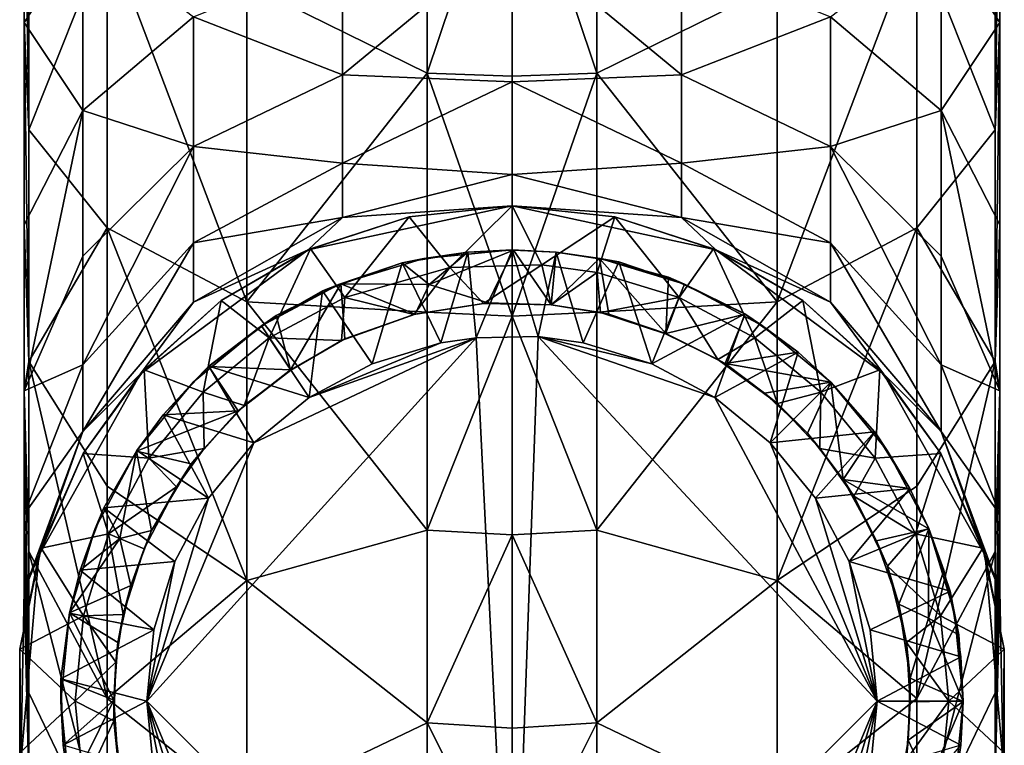
# Model space of a CAD drawing. Units: inches. Extents: x -1.6 to 1.6, y -7.9 to 7.9.
# Drawn here: x -0.5 to 0.5, y -7.5 to -6.8 of the extents above; entities that cross this region are included whole.
import ezdxf

# ---------------------------------------------------------------- set-up
doc = ezdxf.new("R2010")
doc.units = ezdxf.units.IN
doc.layers.get('0').update_dxf_attribs({"true_color": 0xc2ced6})

msp = doc.modelspace()

# ---------------------------------------------------------------- linework, layer by layer
for points in [[(-0.44182, -6.92935), (-0.44182, -6.68764), (-0.44604, -6.62005), (-0.44182, -6.92935)], [(-0.44604, -6.62005), (-0.44604, -6.83123), (-0.44182, -6.92935), (-0.44604, -6.62005)], [(-0.39244, -6.74897), (-0.44604, -6.83123), (-0.44604, -6.62005), (-0.39244, -6.74897)], [(0.44604, -6.62005), (0.44604, -6.83123), (0.39244, -6.74897), (0.44604, -6.62005)], [(0.44182, -6.92935), (0.44604, -6.83123), (0.44604, -6.62005), (0.44182, -6.92935)], [(0.44604, -6.62005), (0.44182, -6.68764), (0.44182, -6.92935), (0.44604, -6.62005)], [(-0.24249, -6.79611), (-0.07772, -6.87761), (-0.07772, -6.6443), (-0.24249, -6.79611)], [(0, -6.64619), (-0.07772, -6.6443), (-0.07772, -6.87761), (0, -6.64619)], [(0.07772, -6.87761), (0.07772, -6.6443), (0, -6.64619), (0.07772, -6.87761)], [(0.24249, -6.79611), (0.07772, -6.6443), (0.07772, -6.87761), (0.24249, -6.79611)], [(-0.07772, -6.87761), (0, -6.8804), (0, -6.64619), (-0.07772, -6.87761)], [(0, -6.64619), (0, -6.8804), (0.07772, -6.87761), (0, -6.64619)], [(-0.37035, -6.74946), (-0.44182, -6.68764), (-0.44182, -6.92935), (-0.37035, -6.74946)], [(0.44182, -6.92935), (0.44182, -6.68764), (0.37035, -6.74946), (0.44182, -6.92935)], [(-0.44604, -6.83123), (-0.39244, -6.74897), (-0.39244, -6.91164), (-0.44604, -6.83123)], [(-0.44182, -6.92935), (-0.37035, -7.0191), (-0.37035, -6.74946), (-0.44182, -6.92935)], [(-0.29138, -6.82625), (-0.39244, -6.91164), (-0.39244, -6.74897), (-0.29138, -6.82625)], [(-0.24249, -7.08683), (-0.24249, -6.79611), (-0.37035, -6.74946), (-0.24249, -7.08683)], [(-0.37035, -6.74946), (-0.37035, -7.0191), (-0.24249, -7.08683), (-0.37035, -6.74946)], [(-0.15507, -6.87918), (-0.15507, -6.7705), (0, -6.75114), (-0.15507, -6.87918)], [(0, -6.75114), (0, -6.88566), (-0.15507, -6.87918), (0, -6.75114)], [(0, -6.75114), (0.15507, -6.7705), (0.15507, -6.87918), (0, -6.75114)], [(0.15507, -6.87918), (0, -6.88566), (0, -6.75114), (0.15507, -6.87918)], [(0.24249, -7.08683), (0.37035, -7.0191), (0.37035, -6.74946), (0.24249, -7.08683)], [(0.37035, -6.74946), (0.24249, -6.79611), (0.24249, -7.08683), (0.37035, -6.74946)], [(0.39244, -6.74897), (0.39244, -6.91164), (0.29138, -6.82625), (0.39244, -6.74897)], [(0.37035, -6.74946), (0.37035, -7.0191), (0.44182, -6.92935), (0.37035, -6.74946)], [(0.39244, -6.91164), (0.39244, -6.74897), (0.44604, -6.83123), (0.39244, -6.91164)], [(-0.29138, -6.82625), (-0.15507, -6.7705), (-0.15507, -6.87918), (-0.29138, -6.82625)], [(0.15507, -6.87918), (0.15507, -6.7705), (0.29138, -6.82625), (0.15507, -6.87918)], [(-0.07772, -6.87761), (-0.24249, -6.79611), (-0.24249, -7.08683), (-0.07772, -6.87761)], [(0.24249, -7.08683), (0.24249, -6.79611), (0.07772, -6.87761), (0.24249, -7.08683)], [(-0.44182, -7.14121), (-0.44182, -6.92935), (-0.44604, -6.83123), (-0.44182, -7.14121)], [(-0.44604, -6.83123), (-0.44604, -7.01633), (-0.44182, -7.14121), (-0.44604, -6.83123)], [(-0.39244, -6.91164), (-0.44604, -7.01633), (-0.44604, -6.83123), (-0.39244, -6.91164)], [(-0.39244, -6.91164), (-0.29138, -6.82625), (-0.29138, -6.94473), (-0.39244, -6.91164)], [(-0.15507, -6.87918), (-0.29138, -6.94473), (-0.29138, -6.82625), (-0.15507, -6.87918)], [(0.29138, -6.82625), (0.29138, -6.94473), (0.15507, -6.87918), (0.29138, -6.82625)], [(0.29138, -6.94473), (0.29138, -6.82625), (0.39244, -6.91164), (0.29138, -6.94473)], [(0.44604, -6.83123), (0.44604, -7.01633), (0.39244, -6.91164), (0.44604, -6.83123)], [(0.44182, -7.14121), (0.44604, -7.01633), (0.44604, -6.83123), (0.44182, -7.14121)], [(0.44604, -6.83123), (0.44182, -6.92935), (0.44182, -7.14121), (0.44604, -6.83123)], [(-0.29138, -6.94473), (-0.15507, -6.87918), (-0.15507, -6.95993), (-0.29138, -6.94473)], [(-0.07772, -7.09616), (-0.07772, -6.87761), (-0.24249, -7.08683), (-0.07772, -7.09616)], [(-0.15507, -6.95993), (-0.15507, -6.87918), (0, -6.88566), (-0.15507, -6.95993)], [(-0.07772, -6.87761), (-0.07772, -7.09616), (0, -7.09979), (-0.07772, -6.87761)], [(0, -7.09979), (0, -6.8804), (-0.07772, -6.87761), (0, -7.09979)], [(0.07772, -6.87761), (0, -6.8804), (0, -7.09979), (0.07772, -6.87761)], [(0, -7.09979), (0.07772, -7.09616), (0.07772, -6.87761), (0, -7.09979)], [(0, -6.88566), (0.15507, -6.87918), (0.15507, -6.95993), (0, -6.88566)], [(0.24249, -7.08683), (0.07772, -6.87761), (0.07772, -7.09616), (0.24249, -7.08683)], [(0.15507, -6.95993), (0.15507, -6.87918), (0.29138, -6.94473), (0.15507, -6.95993)], [(0, -6.88566), (0, -6.97022), (-0.15507, -6.95993), (0, -6.88566)], [(0, -6.97022), (0, -6.88566), (0.15507, -6.95993), (0, -6.97022)], [(-0.44604, -7.16824), (-0.44604, -7.01633), (-0.39244, -6.91164), (-0.44604, -7.16824)], [(-0.39244, -6.91164), (-0.39244, -7.04513), (-0.44604, -7.16824), (-0.39244, -6.91164)], [(-0.29138, -6.94473), (-0.39244, -7.04513), (-0.39244, -6.91164), (-0.29138, -6.94473)], [(0.39244, -6.91164), (0.39244, -7.04513), (0.29138, -6.94473), (0.39244, -6.91164)], [(0.44604, -7.16824), (0.39244, -7.04513), (0.39244, -6.91164), (0.44604, -7.16824)], [(0.39244, -6.91164), (0.44604, -7.01633), (0.44604, -7.16824), (0.39244, -6.91164)], [(-0.37035, -7.0191), (-0.44182, -6.92935), (-0.44182, -7.14121), (-0.37035, -7.0191)], [(0.44182, -7.14121), (0.44182, -6.92935), (0.37035, -7.0191), (0.44182, -7.14121)], [(-0.39244, -7.14433), (-0.39244, -7.04513), (-0.29138, -6.94473), (-0.39244, -7.14433)], [(-0.29138, -6.94473), (-0.29138, -7.03277), (-0.39244, -7.14433), (-0.29138, -6.94473)], [(-0.15507, -6.95993), (-0.29138, -7.03277), (-0.29138, -6.94473), (-0.15507, -6.95993)], [(0.29138, -6.94473), (0.29138, -7.03277), (0.15507, -6.95993), (0.29138, -6.94473)], [(0.39244, -7.14433), (0.29138, -7.03277), (0.29138, -6.94473), (0.39244, -7.14433)], [(0.29138, -6.94473), (0.39244, -7.04513), (0.39244, -7.14433), (0.29138, -6.94473)], [(-0.29138, -7.03277), (-0.15507, -6.95993), (-0.15507, -7.00966), (-0.29138, -7.03277)], [(0, -6.97022), (-0.15507, -7.00966), (-0.15507, -6.95993), (0, -6.97022)], [(0, -6.97022), (0.15507, -6.95993), (0.15507, -7.00966), (0, -6.97022)], [(0.15507, -7.00966), (0.15507, -6.95993), (0.29138, -7.03277), (0.15507, -7.00966)], [(-0.15507, -7.00966), (0, -6.97022), (0, -6.99906), (-0.15507, -7.00966)], [(0, -6.99906), (0, -6.97022), (0.15507, -7.00966), (0, -6.99906)], [(0, -6.99906), (-0.18633, -7.03918), (-0.15507, -7.00966), (0, -6.99906)], [(-0.18633, -7.03918), (0, -6.99906), (0, -6.99906), (-0.18633, -7.03918)], [(-0.18633, -7.03918), (0, -6.99906), (-0.09413, -7.00896), (-0.18633, -7.03918)], [(0, -6.99906), (0, -6.99906), (-0.09413, -7.00896), (0, -6.99906)], [(-0.05683, -7.05537), (-0.09413, -7.00896), (0, -6.99906), (-0.05683, -7.05537)], [(-0.05683, -7.05537), (0, -6.99906), (0.02719, -7.05277), (-0.05683, -7.05537)], [(0.15507, -7.00966), (0.18633, -7.03918), (0, -6.99906), (0.15507, -7.00966)], [(0.18633, -7.03918), (0, -6.99906), (0, -6.99906), (0.18633, -7.03918)], [(0, -6.99906), (0.09413, -7.00896), (0, -6.99906), (0, -6.99906)], [(0.18633, -7.03918), (0.09413, -7.00896), (0, -6.99906), (0.18633, -7.03918)], [(0.09413, -7.00896), (0.02719, -7.05277), (0, -6.99906), (0.09413, -7.00896)], [(-0.15507, -7.00966), (-0.29138, -7.08698), (-0.29138, -7.03277), (-0.15507, -7.00966)], [(-0.18633, -7.03918), (-0.29138, -7.08698), (-0.15507, -7.00966), (-0.18633, -7.03918)], [(-0.09413, -7.00896), (-0.18415, -7.03821), (-0.18633, -7.03918), (-0.09413, -7.00896)], [(-0.09413, -7.00896), (-0.15293, -7.08263), (-0.18415, -7.03821), (-0.09413, -7.00896)], [(-0.15293, -7.08263), (-0.09413, -7.00896), (-0.05683, -7.05537), (-0.15293, -7.08263)], [(0.09413, -7.00896), (0.07796, -7.05989), (0.02719, -7.05277), (0.09413, -7.00896)], [(0.07796, -7.05989), (0.09413, -7.00896), (0.15292, -7.08263), (0.07796, -7.05989)], [(0.18633, -7.03918), (0.18415, -7.03821), (0.09413, -7.00896), (0.18633, -7.03918)], [(0.09413, -7.00896), (0.18415, -7.03821), (0.15292, -7.08263), (0.09413, -7.00896)], [(0.29138, -7.03277), (0.29138, -7.08698), (0.15507, -7.00966), (0.29138, -7.03277)], [(0.15507, -7.00966), (0.29138, -7.08698), (0.18633, -7.03918), (0.15507, -7.00966)], [(-0.44182, -7.14121), (-0.44604, -7.01633), (-0.44604, -7.16824), (-0.44182, -7.14121)], [(-0.44182, -7.14121), (-0.37035, -7.25545), (-0.37035, -7.0191), (-0.44182, -7.14121)], [(-0.24249, -7.34165), (-0.24249, -7.08683), (-0.37035, -7.0191), (-0.24249, -7.34165)], [(-0.37035, -7.0191), (-0.37035, -7.25545), (-0.24249, -7.34165), (-0.37035, -7.0191)], [(0.24249, -7.34165), (0.37035, -7.25545), (0.37035, -7.0191), (0.24249, -7.34165)], [(0.37035, -7.0191), (0.24249, -7.08683), (0.24249, -7.34165), (0.37035, -7.0191)], [(0.37035, -7.0191), (0.37035, -7.25545), (0.44182, -7.14121), (0.37035, -7.0191)], [(0.44604, -7.16824), (0.44604, -7.01633), (0.44182, -7.14121), (0.44604, -7.16824)], [(-0.39244, -7.20541), (-0.39244, -7.14433), (-0.29138, -7.03277), (-0.39244, -7.20541)], [(-0.29138, -7.03277), (-0.29138, -7.08698), (-0.39244, -7.20541), (-0.29138, -7.03277)], [(0.39244, -7.20541), (0.29138, -7.08698), (0.29138, -7.03277), (0.39244, -7.20541)], [(0.29138, -7.03277), (0.39244, -7.14433), (0.39244, -7.20541), (0.29138, -7.03277)], [(-0.18633, -7.03918), (-0.33964, -7.15243), (-0.29138, -7.08698), (-0.18633, -7.03918)], [(-0.33964, -7.15243), (-0.18633, -7.03918), (-0.26612, -7.08553), (-0.33964, -7.15243)], [(-0.18633, -7.03918), (-0.18415, -7.03821), (-0.26612, -7.08553), (-0.18633, -7.03918)], [(-0.18415, -7.03821), (-0.22201, -7.11956), (-0.26612, -7.08553), (-0.18415, -7.03821)], [(-0.22201, -7.11956), (-0.18415, -7.03821), (-0.15293, -7.08263), (-0.22201, -7.11956)], [(-0.06513, -7.12438), (-0.10057, -7.05116), (-0.04044, -7.04121), (-0.06513, -7.12438)], [(-0.04044, -7.04121), (-0.10057, -7.05116), (-0.08049, -7.04715), (-0.04044, -7.04121)], [(-0.08049, -7.04715), (-0.10037, -7.05111), (-0.04044, -7.04121), (-0.08049, -7.04715)], [(-0.04044, -7.04121), (-0.10037, -7.05111), (-0.07577, -7.0709), (-0.04044, -7.04121)], [(-0.04044, -7.04121), (0, -7.03922), (-0.08049, -7.04715), (-0.04044, -7.04121)], [(-0.08049, -7.04715), (0, -7.03922), (-0.04044, -7.04121), (-0.08049, -7.04715)], [(-0.07577, -7.0709), (-0.02211, -7.08752), (0.00149, -7.03936), (-0.07577, -7.0709)], [(0.00149, -7.03936), (-0.04044, -7.04121), (-0.07577, -7.0709), (0.00149, -7.03936)], [(-0.04044, -7.04121), (-0.03272, -7.11957), (-0.06513, -7.12438), (-0.04044, -7.04121)], [(-0.03272, -7.11957), (-0.04044, -7.04121), (0, -7.03922), (-0.03272, -7.11957)], [(0, -7.03922), (-0.04044, -7.04121), (0.00149, -7.03936), (0, -7.03922)], [(0, -7.03922), (0, -7.03922), (-0.04044, -7.04121), (0, -7.03922)], [(0, -7.03922), (0.02387, -7.11852), (-0.03272, -7.11957), (0, -7.03922)], [(0.00149, -7.03936), (-0.02211, -7.08752), (0.0357, -7.0894), (0.00149, -7.03936)], [(0.02387, -7.11852), (0, -7.03922), (0.04044, -7.04121), (0.02387, -7.11852)], [(0, -7.03922), (0, -7.03922), (0.04044, -7.04121), (0, -7.03922)], [(0.04044, -7.04121), (0.04044, -7.04121), (0, -7.03922), (0.04044, -7.04121)], [(0.04044, -7.04121), (0, -7.03922), (0.00149, -7.03936), (0.04044, -7.04121)], [(0.0357, -7.0894), (0.04044, -7.04121), (0.00149, -7.03936), (0.0357, -7.0894)], [(0.06513, -7.12438), (0.02387, -7.11852), (0.04044, -7.04121), (0.06513, -7.12438)], [(0.07995, -7.0471), (0.04044, -7.04121), (0.0357, -7.0894), (0.07995, -7.0471)], [(0.04044, -7.04121), (0.09759, -7.05019), (0.06513, -7.12438), (0.04044, -7.04121)], [(0.07995, -7.0471), (0.0805, -7.04715), (0.04044, -7.04121), (0.07995, -7.0471)], [(0.09759, -7.05019), (0.04044, -7.04121), (0.04044, -7.04121), (0.09759, -7.05019)], [(0.04044, -7.04121), (0.0805, -7.04715), (0.09759, -7.05019), (0.04044, -7.04121)], [(0.22201, -7.11956), (0.15292, -7.08263), (0.18415, -7.03821), (0.22201, -7.11956)], [(0.18633, -7.03918), (0.26612, -7.08553), (0.18415, -7.03821), (0.18633, -7.03918)], [(0.18415, -7.03821), (0.26612, -7.08553), (0.22201, -7.11956), (0.18415, -7.03821)], [(0.18633, -7.03918), (0.33964, -7.15243), (0.26612, -7.08553), (0.18633, -7.03918)], [(0.29138, -7.08698), (0.33964, -7.15243), (0.18633, -7.03918), (0.29138, -7.08698)], [(-0.44604, -7.16824), (-0.39244, -7.04513), (-0.39244, -7.14433), (-0.44604, -7.16824)], [(-0.12776, -7.14337), (-0.17329, -7.07663), (-0.10057, -7.05116), (-0.12776, -7.14337)], [(-0.10057, -7.05116), (-0.17329, -7.07663), (-0.15789, -7.07063), (-0.10057, -7.05116)], [(-0.10037, -7.05111), (-0.08049, -7.04715), (-0.15789, -7.07063), (-0.10037, -7.05111)], [(-0.15789, -7.07063), (-0.08049, -7.04715), (-0.10057, -7.05116), (-0.15789, -7.07063)], [(-0.15789, -7.07063), (-0.15663, -7.07022), (-0.10037, -7.05111), (-0.15789, -7.07063)], [(-0.07577, -7.0709), (-0.10037, -7.05111), (-0.15663, -7.07022), (-0.07577, -7.0709)], [(-0.10057, -7.05116), (-0.06513, -7.12438), (-0.12776, -7.14337), (-0.10057, -7.05116)], [(0.0357, -7.0894), (0.08861, -7.09814), (0.07995, -7.0471), (0.0357, -7.0894)], [(0.12776, -7.14337), (0.06513, -7.12438), (0.09759, -7.05019), (0.12776, -7.14337)], [(0.0805, -7.04715), (0.07995, -7.0471), (0.14304, -7.06407), (0.0805, -7.04715)], [(0.07995, -7.0471), (0.08861, -7.09814), (0.14069, -7.11575), (0.07995, -7.0471)], [(0.14069, -7.11575), (0.14304, -7.06407), (0.07995, -7.0471), (0.14069, -7.11575)], [(0.14304, -7.06407), (0.15789, -7.07063), (0.0805, -7.04715), (0.14304, -7.06407)], [(0.09759, -7.05019), (0.0805, -7.04715), (0.15789, -7.07063), (0.09759, -7.05019)], [(0.09759, -7.05019), (0.1579, -7.07063), (0.12776, -7.14337), (0.09759, -7.05019)], [(0.15789, -7.07063), (0.1579, -7.07063), (0.09759, -7.05019), (0.15789, -7.07063)], [(0.39244, -7.14433), (0.39244, -7.04513), (0.44604, -7.16824), (0.39244, -7.14433)], [(-0.08992, -7.09837), (-0.15293, -7.08263), (-0.05683, -7.05537), (-0.08992, -7.09837)], [(-0.08992, -7.09837), (-0.05683, -7.05537), (-0.02604, -7.08813), (-0.08992, -7.09837)], [(0.02719, -7.05277), (-0.02604, -7.08813), (-0.05683, -7.05537), (0.02719, -7.05277)], [(-0.02604, -7.08813), (0.02719, -7.05277), (0.0357, -7.0894), (-0.02604, -7.08813)], [(0.0357, -7.0894), (0.02719, -7.05277), (0.07796, -7.05989), (0.0357, -7.0894)], [(0.07796, -7.05989), (0.08109, -7.09664), (0.0357, -7.0894), (0.07796, -7.05989)], [(0.08109, -7.09664), (0.07796, -7.05989), (0.15292, -7.08263), (0.08109, -7.09664)], [(0.21316, -7.09793), (0.14304, -7.06407), (0.14069, -7.11575), (0.21316, -7.09793)], [(0.15789, -7.07063), (0.14304, -7.06407), (0.21316, -7.09793), (0.15789, -7.07063)], [(-0.15789, -7.07063), (-0.22923, -7.10876), (-0.21559, -7.09921), (-0.15789, -7.07063)], [(-0.22923, -7.10876), (-0.15789, -7.07063), (-0.17329, -7.07663), (-0.22923, -7.10876)], [(-0.18548, -7.17423), (-0.22923, -7.10876), (-0.17329, -7.07663), (-0.18548, -7.17423)], [(-0.17329, -7.07663), (-0.22923, -7.10876), (-0.22923, -7.10876), (-0.17329, -7.07663)], [(-0.21559, -7.09921), (-0.15663, -7.07022), (-0.15789, -7.07063), (-0.21559, -7.09921)], [(-0.15663, -7.07022), (-0.21559, -7.09921), (-0.20255, -7.14886), (-0.15663, -7.07022)], [(-0.20255, -7.14886), (-0.15281, -7.12059), (-0.15663, -7.07022), (-0.20255, -7.14886)], [(-0.17329, -7.07663), (-0.12776, -7.14337), (-0.18548, -7.17423), (-0.17329, -7.07663)], [(-0.08861, -7.09814), (-0.07577, -7.0709), (-0.15663, -7.07022), (-0.08861, -7.09814)], [(-0.15663, -7.07022), (-0.15281, -7.12059), (-0.08861, -7.09814), (-0.15663, -7.07022)], [(-0.07577, -7.0709), (-0.08861, -7.09814), (-0.02211, -7.08752), (-0.07577, -7.0709)], [(0.12776, -7.14337), (0.1579, -7.07063), (0.21301, -7.09785), (0.12776, -7.14337)], [(0.21316, -7.09793), (0.22923, -7.10875), (0.15789, -7.07063), (0.21316, -7.09793)], [(0.21301, -7.09785), (0.1579, -7.07063), (0.15789, -7.07063), (0.21301, -7.09785)], [(0.15789, -7.07063), (0.22923, -7.10875), (0.21301, -7.09785), (0.15789, -7.07063)], [(-0.33964, -7.15243), (-0.39244, -7.20541), (-0.29138, -7.08698), (-0.33964, -7.15243)], [(-0.33964, -7.15243), (-0.26612, -7.08553), (-0.33646, -7.14887), (-0.33964, -7.15243)], [(-0.26612, -7.08553), (-0.28257, -7.16926), (-0.33646, -7.14887), (-0.26612, -7.08553)], [(-0.28257, -7.16926), (-0.26612, -7.08553), (-0.22201, -7.11956), (-0.28257, -7.16926)], [(-0.07772, -7.2955), (-0.07772, -7.09616), (-0.24249, -7.08683), (-0.07772, -7.2955)], [(-0.07772, -7.2955), (-0.24249, -7.08683), (-0.24249, -7.34165), (-0.07772, -7.2955)], [(-0.15293, -7.08263), (-0.15592, -7.12223), (-0.22201, -7.11956), (-0.15293, -7.08263)], [(-0.15293, -7.08263), (-0.08992, -7.09837), (-0.15592, -7.12223), (-0.15293, -7.08263)], [(0.24249, -7.34165), (0.24249, -7.08683), (0.07772, -7.2955), (0.24249, -7.34165)], [(0.24249, -7.08683), (0.07772, -7.09616), (0.07772, -7.2955), (0.24249, -7.08683)], [(0.15292, -7.08263), (0.14026, -7.11587), (0.08109, -7.09664), (0.15292, -7.08263)], [(0.15292, -7.08263), (0.18812, -7.13945), (0.14026, -7.11587), (0.15292, -7.08263)], [(0.22201, -7.11956), (0.18812, -7.13945), (0.15292, -7.08263), (0.22201, -7.11956)], [(0.28256, -7.16925), (0.22201, -7.11956), (0.26612, -7.08553), (0.28256, -7.16925)], [(0.26612, -7.08553), (0.33646, -7.14887), (0.28256, -7.16925), (0.26612, -7.08553)], [(0.33964, -7.15243), (0.33646, -7.14887), (0.26612, -7.08553), (0.33964, -7.15243)], [(0.29138, -7.08698), (0.39244, -7.20541), (0.33964, -7.15243), (0.29138, -7.08698)], [(-0.08992, -7.09837), (-0.02211, -7.08752), (-0.08861, -7.09814), (-0.08992, -7.09837)], [(-0.02604, -7.08813), (-0.02211, -7.08752), (-0.08992, -7.09837), (-0.02604, -7.08813)], [(0, -7.09979), (-0.07772, -7.09616), (-0.07772, -7.2955), (0, -7.09979)], [(-0.02211, -7.08752), (-0.02604, -7.08813), (0.0357, -7.0894), (-0.02211, -7.08752)], [(0.0357, -7.0894), (-0.02211, -7.08752), (0.0357, -7.0894), (0.0357, -7.0894)], [(0.07772, -7.2955), (0.07772, -7.09616), (0, -7.09979), (0.07772, -7.2955)], [(0.0357, -7.0894), (0.0357, -7.0894), (0.08109, -7.09664), (0.0357, -7.0894)], [(0.08109, -7.09664), (0.08861, -7.09814), (0.0357, -7.0894), (0.08109, -7.09664)], [(-0.27742, -7.14574), (-0.21559, -7.09921), (-0.22923, -7.10876), (-0.27742, -7.14574)], [(-0.20255, -7.14886), (-0.21559, -7.09921), (-0.27742, -7.14574), (-0.20255, -7.14886)], [(-0.15592, -7.12223), (-0.08861, -7.09814), (-0.15281, -7.12059), (-0.15592, -7.12223)], [(-0.08992, -7.09837), (-0.08861, -7.09814), (-0.15592, -7.12223), (-0.08992, -7.09837)], [(-0.07772, -7.2955), (0, -7.2999), (0, -7.09979), (-0.07772, -7.2955)], [(0, -7.09979), (0, -7.2999), (0.07772, -7.2955), (0, -7.09979)], [(0.08861, -7.09814), (0.08109, -7.09664), (0.14026, -7.11587), (0.08861, -7.09814)], [(0.14026, -7.11587), (0.14069, -7.11575), (0.08861, -7.09814), (0.14026, -7.11587)], [(0.21301, -7.09785), (0.18548, -7.17423), (0.12776, -7.14337), (0.21301, -7.09785)], [(0.14069, -7.11575), (0.19493, -7.14315), (0.21316, -7.09793), (0.14069, -7.11575)], [(0.18548, -7.17423), (0.21301, -7.09785), (0.26175, -7.13288), (0.18548, -7.17423)], [(0.19493, -7.14315), (0.26175, -7.13288), (0.21316, -7.09793), (0.19493, -7.14315)], [(0.26175, -7.13288), (0.21301, -7.09785), (0.22923, -7.10875), (0.26175, -7.13288)], [(0.22923, -7.10875), (0.21316, -7.09793), (0.26175, -7.13288), (0.22923, -7.10875)], [(-0.22923, -7.10876), (-0.29175, -7.16007), (-0.27742, -7.14574), (-0.22923, -7.10876)], [(-0.27727, -7.14561), (-0.29175, -7.16007), (-0.22923, -7.10876), (-0.27727, -7.14561)], [(-0.27727, -7.14561), (-0.22923, -7.10876), (-0.18548, -7.17423), (-0.27727, -7.14561)], [(-0.22923, -7.10876), (-0.22923, -7.10876), (-0.27727, -7.14561), (-0.22923, -7.10876)], [(0.26175, -7.13288), (0.29175, -7.16007), (0.22923, -7.10875), (0.26175, -7.13288)], [(0.22923, -7.10875), (0.29175, -7.16007), (0.26175, -7.13288), (0.22923, -7.10875)], [(-0.03272, -7.11957), (-0.33386, -7.45182), (-0.23607, -7.21574), (-0.03272, -7.11957)], [(-0.33386, -7.45182), (-0.03272, -7.11957), (0, -7.78568), (-0.33386, -7.45182)], [(-0.22201, -7.11956), (-0.24483, -7.18164), (-0.28257, -7.16926), (-0.22201, -7.11956)], [(-0.22201, -7.11956), (-0.20224, -7.14908), (-0.24483, -7.18164), (-0.22201, -7.11956)], [(-0.23607, -7.21574), (-0.18548, -7.17423), (-0.03272, -7.11957), (-0.23607, -7.21574)], [(-0.22201, -7.11956), (-0.15592, -7.12223), (-0.20224, -7.14908), (-0.22201, -7.11956)], [(-0.20255, -7.14886), (-0.20224, -7.14908), (-0.15281, -7.12059), (-0.20255, -7.14886)], [(-0.20224, -7.14908), (-0.15592, -7.12223), (-0.15281, -7.12059), (-0.20224, -7.14908)], [(-0.18548, -7.17423), (-0.06513, -7.12438), (-0.03272, -7.11957), (-0.18548, -7.17423)], [(0, -7.78568), (-0.03272, -7.11957), (0.02387, -7.11852), (0, -7.78568)], [(0.02387, -7.11852), (0.33386, -7.45182), (0, -7.78568), (0.02387, -7.11852)], [(0.02387, -7.11852), (0.12776, -7.14337), (0.18548, -7.17423), (0.02387, -7.11852)], [(0.06513, -7.12438), (0.12776, -7.14337), (0.02387, -7.11852), (0.06513, -7.12438)], [(0.18548, -7.17423), (0.33386, -7.45182), (0.02387, -7.11852), (0.18548, -7.17423)], [(0.14069, -7.11575), (0.14026, -7.11587), (0.18812, -7.13945), (0.14069, -7.11575)], [(0.18812, -7.13945), (0.19493, -7.14315), (0.14069, -7.11575), (0.18812, -7.13945)], [(0.22201, -7.11956), (0.24276, -7.17969), (0.18812, -7.13945), (0.22201, -7.11956)], [(0.28256, -7.16925), (0.24276, -7.17969), (0.22201, -7.11956), (0.28256, -7.16925)], [(-0.06513, -7.12438), (-0.18548, -7.17423), (-0.12776, -7.14337), (-0.06513, -7.12438)], [(-0.44604, -7.16824), (-0.44182, -7.31509), (-0.44182, -7.14121), (-0.44604, -7.16824)], [(-0.37035, -7.44941), (-0.37035, -7.25545), (-0.44182, -7.14121), (-0.37035, -7.44941)], [(-0.44182, -7.14121), (-0.44182, -7.31509), (-0.37035, -7.44941), (-0.44182, -7.14121)], [(0.26175, -7.13288), (0.23607, -7.21575), (0.18548, -7.17423), (0.26175, -7.13288)], [(0.19493, -7.14315), (0.18812, -7.13945), (0.23103, -7.17031), (0.19493, -7.14315)], [(0.23103, -7.17031), (0.18812, -7.13945), (0.24276, -7.17969), (0.23103, -7.17031)], [(0.29163, -7.16007), (0.26175, -7.13288), (0.19493, -7.14315), (0.29163, -7.16007)], [(0.23607, -7.21575), (0.26175, -7.13288), (0.29175, -7.16007), (0.23607, -7.21575)], [(0.29163, -7.16007), (0.29175, -7.16007), (0.26175, -7.13288), (0.29163, -7.16007)], [(0.29175, -7.16007), (0.29175, -7.16007), (0.26175, -7.13288), (0.29175, -7.16007)], [(0.37035, -7.44941), (0.44182, -7.31509), (0.44182, -7.14121), (0.37035, -7.44941)], [(0.44182, -7.14121), (0.37035, -7.25545), (0.37035, -7.44941), (0.44182, -7.14121)], [(0.44182, -7.14121), (0.44182, -7.31509), (0.44604, -7.16824), (0.44182, -7.14121)], [(-0.44604, -7.28112), (-0.39244, -7.14433), (-0.39244, -7.20541), (-0.44604, -7.28112)], [(-0.39244, -7.14433), (-0.44604, -7.28112), (-0.44604, -7.16824), (-0.39244, -7.14433)], [(-0.33964, -7.15243), (-0.33646, -7.14887), (-0.3921, -7.22544), (-0.33964, -7.15243)], [(-0.3921, -7.22544), (-0.33646, -7.14887), (-0.33226, -7.22981), (-0.3921, -7.22544)], [(-0.33226, -7.22981), (-0.33646, -7.14887), (-0.28257, -7.16926), (-0.33226, -7.22981)], [(-0.31894, -7.19007), (-0.27727, -7.14561), (-0.23607, -7.21574), (-0.31894, -7.19007)], [(-0.29175, -7.16007), (-0.27727, -7.14561), (-0.31894, -7.19007), (-0.29175, -7.16007)], [(-0.31894, -7.19007), (-0.27742, -7.14574), (-0.29175, -7.16007), (-0.31894, -7.19007)], [(-0.25059, -7.18653), (-0.27742, -7.14574), (-0.31894, -7.19007), (-0.25059, -7.18653)], [(-0.27742, -7.14574), (-0.25059, -7.18653), (-0.20255, -7.14886), (-0.27742, -7.14574)], [(-0.18548, -7.17423), (-0.23607, -7.21574), (-0.27727, -7.14561), (-0.18548, -7.17423)], [(-0.25059, -7.18653), (-0.20224, -7.14908), (-0.20255, -7.14886), (-0.25059, -7.18653)], [(-0.24483, -7.18164), (-0.20224, -7.14908), (-0.25059, -7.18653), (-0.24483, -7.18164)], [(0.19493, -7.14315), (0.23103, -7.17031), (0.29163, -7.16007), (0.19493, -7.14315)], [(0.33226, -7.22981), (0.28256, -7.16925), (0.33646, -7.14887), (0.33226, -7.22981)], [(0.3921, -7.22544), (0.33226, -7.22981), (0.33646, -7.14887), (0.3921, -7.22544)], [(0.33964, -7.15243), (0.3921, -7.22544), (0.33646, -7.14887), (0.33964, -7.15243)], [(0.39244, -7.20541), (0.39244, -7.14433), (0.44604, -7.28112), (0.39244, -7.20541)], [(0.44604, -7.16824), (0.44604, -7.28112), (0.39244, -7.14433), (0.44604, -7.16824)], [(-0.33964, -7.15243), (-0.43276, -7.31874), (-0.39244, -7.20541), (-0.33964, -7.15243)], [(-0.43276, -7.31874), (-0.33964, -7.15243), (-0.3921, -7.22544), (-0.43276, -7.31874)], [(0.43276, -7.31874), (0.33964, -7.15243), (0.39244, -7.20541), (0.43276, -7.31874)], [(0.33964, -7.15243), (0.43276, -7.31874), (0.3921, -7.22544), (0.33964, -7.15243)], [(-0.44182, -7.44428), (-0.44182, -7.31509), (-0.44604, -7.16824), (-0.44182, -7.44428)], [(-0.44604, -7.16824), (-0.44604, -7.28112), (-0.44182, -7.44428), (-0.44604, -7.16824)], [(-0.29175, -7.16007), (-0.34306, -7.22259), (-0.31894, -7.19007), (-0.29175, -7.16007)], [(-0.31894, -7.19007), (-0.34306, -7.22259), (-0.29175, -7.16007), (-0.31894, -7.19007)], [(0.27016, -7.20696), (0.29163, -7.16007), (0.23103, -7.17031), (0.27016, -7.20696)], [(0.23607, -7.21575), (0.29175, -7.16007), (0.33168, -7.20559), (0.23607, -7.21575)], [(0.29163, -7.16007), (0.27016, -7.20696), (0.30281, -7.24931), (0.29163, -7.16007)], [(0.29175, -7.16007), (0.29163, -7.16007), (0.33181, -7.20575), (0.29175, -7.16007)], [(0.30281, -7.24931), (0.33181, -7.20575), (0.29163, -7.16007), (0.30281, -7.24931)], [(0.33181, -7.20575), (0.34306, -7.22259), (0.29175, -7.16007), (0.33181, -7.20575)], [(0.33168, -7.20559), (0.29175, -7.16007), (0.29175, -7.16007), (0.33168, -7.20559)], [(0.29175, -7.16007), (0.34306, -7.22259), (0.33168, -7.20559), (0.29175, -7.16007)], [(0.44182, -7.44428), (0.44604, -7.28112), (0.44604, -7.16824), (0.44182, -7.44428)], [(0.44604, -7.16824), (0.44182, -7.31509), (0.44182, -7.44428), (0.44604, -7.16824)], [(-0.28151, -7.22079), (-0.33226, -7.22981), (-0.28257, -7.16926), (-0.28151, -7.22079)], [(-0.28257, -7.16926), (-0.24483, -7.18164), (-0.28151, -7.22079), (-0.28257, -7.16926)], [(0.18548, -7.17423), (0.23607, -7.21575), (0.33386, -7.45182), (0.18548, -7.17423)], [(0.24276, -7.17969), (0.27016, -7.20696), (0.23103, -7.17031), (0.24276, -7.17969)], [(0.28256, -7.16925), (0.28151, -7.22079), (0.24276, -7.17969), (0.28256, -7.16925)], [(0.28256, -7.16925), (0.33226, -7.22981), (0.28151, -7.22079), (0.28256, -7.16925)], [(-0.28151, -7.22079), (-0.24483, -7.18164), (-0.25059, -7.18653), (-0.28151, -7.22079)], [(0.27016, -7.20696), (0.24276, -7.17969), (0.28151, -7.22079), (0.27016, -7.20696)], [(-0.29343, -7.23495), (-0.25059, -7.18653), (-0.34337, -7.22325), (-0.29343, -7.23495)], [(-0.25059, -7.18653), (-0.31894, -7.19007), (-0.34337, -7.22325), (-0.25059, -7.18653)], [(-0.31894, -7.19007), (-0.34306, -7.22259), (-0.34337, -7.22325), (-0.31894, -7.19007)], [(-0.27759, -7.26634), (-0.34306, -7.22259), (-0.31894, -7.19007), (-0.27759, -7.26634)], [(-0.31894, -7.19007), (-0.34306, -7.22259), (-0.34306, -7.22259), (-0.31894, -7.19007)], [(-0.23607, -7.21574), (-0.27759, -7.26634), (-0.31894, -7.19007), (-0.23607, -7.21574)], [(-0.28151, -7.22079), (-0.25059, -7.18653), (-0.29343, -7.23495), (-0.28151, -7.22079)], [(-0.39244, -7.20541), (-0.44604, -7.35063), (-0.44604, -7.28112), (-0.39244, -7.20541)], [(-0.43276, -7.31874), (-0.44604, -7.35063), (-0.39244, -7.20541), (-0.43276, -7.31874)], [(0.33168, -7.20559), (0.27759, -7.26634), (0.23607, -7.21575), (0.33168, -7.20559)], [(0.27016, -7.20696), (0.28151, -7.22079), (0.30281, -7.24931), (0.27016, -7.20696)], [(0.27759, -7.26634), (0.33168, -7.20559), (0.36388, -7.25732), (0.27759, -7.26634)], [(0.30281, -7.24931), (0.36388, -7.25732), (0.33181, -7.20575), (0.30281, -7.24931)], [(0.36388, -7.25732), (0.33168, -7.20559), (0.34306, -7.22259), (0.36388, -7.25732)], [(0.34306, -7.22259), (0.33181, -7.20575), (0.36388, -7.25732), (0.34306, -7.22259)], [(0.44604, -7.28112), (0.44604, -7.35063), (0.39244, -7.20541), (0.44604, -7.28112)], [(0.43276, -7.31874), (0.39244, -7.20541), (0.44604, -7.35063), (0.43276, -7.31874)], [(-0.23607, -7.21574), (-0.33386, -7.45182), (-0.27759, -7.26634), (-0.23607, -7.21574)], [(-0.33226, -7.22981), (-0.28151, -7.22079), (-0.30691, -7.25576), (-0.33226, -7.22981)], [(-0.29343, -7.23495), (-0.30691, -7.25576), (-0.28151, -7.22079), (-0.29343, -7.23495)], [(0.33386, -7.45182), (0.23607, -7.21575), (0.27759, -7.26634), (0.33386, -7.45182)], [(0.33226, -7.22981), (0.31275, -7.2644), (0.28151, -7.22079), (0.33226, -7.22981)], [(0.30281, -7.24931), (0.28151, -7.22079), (0.31275, -7.2644), (0.30281, -7.24931)], [(-0.43276, -7.31874), (-0.3921, -7.22544), (-0.4306, -7.31191), (-0.43276, -7.31874)], [(-0.4306, -7.31191), (-0.3921, -7.22544), (-0.36919, -7.2989), (-0.4306, -7.31191)], [(-0.36919, -7.2989), (-0.3921, -7.22544), (-0.33226, -7.22981), (-0.36919, -7.2989)], [(-0.34306, -7.22259), (-0.38119, -7.29392), (-0.37344, -7.27521), (-0.34306, -7.22259)], [(-0.37335, -7.27502), (-0.38119, -7.29392), (-0.34306, -7.22259), (-0.37335, -7.27502)], [(-0.37344, -7.27521), (-0.34337, -7.22325), (-0.34306, -7.22259), (-0.37344, -7.27521)], [(-0.34337, -7.22325), (-0.37344, -7.27521), (-0.35882, -7.30319), (-0.34337, -7.22325)], [(-0.37335, -7.27502), (-0.34306, -7.22259), (-0.27759, -7.26634), (-0.37335, -7.27502)], [(-0.34306, -7.22259), (-0.34306, -7.22259), (-0.37335, -7.27502), (-0.34306, -7.22259)], [(-0.36919, -7.2989), (-0.33226, -7.22981), (-0.30691, -7.25576), (-0.36919, -7.2989)], [(-0.34337, -7.22325), (-0.35882, -7.30319), (-0.3296, -7.29593), (-0.34337, -7.22325)], [(-0.3296, -7.29593), (-0.29343, -7.23495), (-0.34337, -7.22325), (-0.3296, -7.29593)], [(0.36919, -7.2989), (0.31275, -7.2644), (0.33226, -7.22981), (0.36919, -7.2989)], [(0.33226, -7.22981), (0.3921, -7.22544), (0.36919, -7.2989), (0.33226, -7.22981)], [(0.36388, -7.25732), (0.38119, -7.29393), (0.34306, -7.22259), (0.36388, -7.25732)], [(0.34306, -7.22259), (0.38119, -7.29393), (0.36388, -7.25732), (0.34306, -7.22259)], [(0.4306, -7.31191), (0.36919, -7.2989), (0.3921, -7.22544), (0.4306, -7.31191)], [(0.43276, -7.31874), (0.4306, -7.31191), (0.3921, -7.22544), (0.43276, -7.31874)], [(-0.30691, -7.25576), (-0.29343, -7.23495), (-0.3296, -7.29593), (-0.30691, -7.25576)], [(0.38118, -7.29417), (0.36388, -7.25732), (0.30281, -7.24931), (0.38118, -7.29417)], [(0.30281, -7.24931), (0.3335, -7.30534), (0.38118, -7.29417), (0.30281, -7.24931)], [(0.3335, -7.30534), (0.30281, -7.24931), (0.31275, -7.2644), (0.3335, -7.30534)], [(-0.24249, -7.34165), (-0.37035, -7.25545), (-0.37035, -7.44941), (-0.24249, -7.34165)], [(-0.30691, -7.25576), (-0.33654, -7.31268), (-0.36919, -7.2989), (-0.30691, -7.25576)], [(-0.30691, -7.25576), (-0.3296, -7.29593), (-0.33654, -7.31268), (-0.30691, -7.25576)], [(0.37035, -7.44941), (0.37035, -7.25545), (0.24249, -7.34165), (0.37035, -7.44941)], [(0.36388, -7.25732), (0.30845, -7.32406), (0.27759, -7.26634), (0.36388, -7.25732)], [(0.30845, -7.32406), (0.36388, -7.25732), (0.38119, -7.29393), (0.30845, -7.32406)], [(0.36388, -7.25732), (0.38118, -7.29417), (0.38119, -7.29393), (0.36388, -7.25732)], [(0.38119, -7.29393), (0.36388, -7.25732), (0.38119, -7.29393), (0.38119, -7.29393)], [(-0.27759, -7.26634), (-0.30845, -7.32406), (-0.37335, -7.27502), (-0.27759, -7.26634)], [(-0.30845, -7.32406), (-0.27759, -7.26634), (-0.33386, -7.45182), (-0.30845, -7.32406)], [(0.30845, -7.32406), (0.33386, -7.45182), (0.27759, -7.26634), (0.30845, -7.32406)], [(0.36919, -7.2989), (0.34335, -7.32836), (0.31275, -7.2644), (0.36919, -7.2989)], [(0.3335, -7.30534), (0.31275, -7.2644), (0.34335, -7.32836), (0.3335, -7.30534)], [(-0.30845, -7.32406), (-0.39483, -7.33205), (-0.37335, -7.27502), (-0.30845, -7.32406)], [(-0.37335, -7.27502), (-0.39483, -7.33205), (-0.38119, -7.29392), (-0.37335, -7.27502)], [(-0.39483, -7.33205), (-0.37344, -7.27521), (-0.38119, -7.29392), (-0.39483, -7.33205)], [(-0.35882, -7.30319), (-0.37344, -7.27521), (-0.39483, -7.33205), (-0.35882, -7.30319)], [(-0.44182, -7.52384), (-0.44182, -7.44428), (-0.44604, -7.28112), (-0.44182, -7.52384)], [(-0.44604, -7.28112), (-0.44604, -7.35063), (-0.44182, -7.52384), (-0.44604, -7.28112)], [(0.44182, -7.52384), (0.44604, -7.35063), (0.44604, -7.28112), (0.44182, -7.52384)], [(0.44604, -7.28112), (0.44182, -7.44428), (0.44182, -7.52384), (0.44604, -7.28112)], [(-0.39483, -7.33205), (-0.38119, -7.29392), (-0.40467, -7.37133), (-0.39483, -7.33205)], [(-0.40467, -7.37133), (-0.38119, -7.29392), (-0.39483, -7.33205), (-0.40467, -7.37133)], [(0.30845, -7.32406), (0.38119, -7.29393), (0.40066, -7.35126), (0.30845, -7.32406)], [(0.38118, -7.29417), (0.3335, -7.30534), (0.35368, -7.36323), (0.38118, -7.29417)], [(0.35368, -7.36323), (0.38092, -7.37605), (0.38118, -7.29417), (0.35368, -7.36323)], [(0.39483, -7.33205), (0.38118, -7.29417), (0.38092, -7.37605), (0.39483, -7.33205)], [(0.38118, -7.29417), (0.39483, -7.33205), (0.38119, -7.29393), (0.38118, -7.29417)], [(0.40467, -7.37133), (0.38119, -7.29393), (0.39483, -7.33205), (0.40467, -7.37133)], [(0.40066, -7.35126), (0.38119, -7.29393), (0.38119, -7.29393), (0.40066, -7.35126)], [(0.38119, -7.29393), (0.40467, -7.37133), (0.40066, -7.35126), (0.38119, -7.29393)], [(-0.4306, -7.31191), (-0.36919, -7.2989), (-0.39193, -7.37386), (-0.4306, -7.31191)], [(-0.35882, -7.30319), (-0.40457, -7.37126), (-0.34849, -7.34611), (-0.35882, -7.30319)], [(-0.35882, -7.30319), (-0.39483, -7.33205), (-0.40457, -7.37126), (-0.35882, -7.30319)], [(-0.35557, -7.3726), (-0.39193, -7.37386), (-0.36919, -7.2989), (-0.35557, -7.3726)], [(-0.36919, -7.2989), (-0.33654, -7.31268), (-0.35557, -7.3726), (-0.36919, -7.2989)], [(-0.34849, -7.34611), (-0.3296, -7.29593), (-0.35882, -7.30319), (-0.34849, -7.34611)], [(-0.33654, -7.31268), (-0.3296, -7.29593), (-0.34849, -7.34611), (-0.33654, -7.31268)], [(-0.07772, -7.2955), (-0.24249, -7.34165), (-0.07772, -7.47158), (-0.07772, -7.2955)], [(0, -7.2999), (-0.07772, -7.2955), (-0.07772, -7.47158), (0, -7.2999)], [(-0.07772, -7.47158), (0, -7.47666), (0, -7.2999), (-0.07772, -7.47158)], [(0.07772, -7.47158), (0.07772, -7.2955), (0, -7.2999), (0.07772, -7.47158)], [(0, -7.2999), (0, -7.47666), (0.07772, -7.47158), (0, -7.2999)], [(0.07772, -7.47158), (0.24249, -7.34165), (0.07772, -7.2955), (0.07772, -7.47158)], [(0.39193, -7.37386), (0.34335, -7.32836), (0.36919, -7.2989), (0.39193, -7.37386)], [(0.39193, -7.37386), (0.36919, -7.2989), (0.4306, -7.31191), (0.39193, -7.37386)], [(-0.43276, -7.31874), (-0.4306, -7.31191), (-0.45028, -7.40449), (-0.43276, -7.31874)], [(-0.4306, -7.31191), (-0.39193, -7.37386), (-0.45028, -7.40449), (-0.4306, -7.31191)], [(0.3335, -7.30534), (0.34335, -7.32836), (0.35368, -7.36323), (0.3335, -7.30534)], [(0.4306, -7.31191), (0.45028, -7.40449), (0.39193, -7.37386), (0.4306, -7.31191)], [(0.43276, -7.31874), (0.45028, -7.40449), (0.4306, -7.31191), (0.43276, -7.31874)], [(-0.43276, -7.31874), (-0.45028, -7.40449), (-0.44918, -7.50864), (-0.43276, -7.31874)], [(-0.44604, -7.35063), (-0.43276, -7.31874), (-0.44918, -7.50864), (-0.44604, -7.35063)], [(-0.37035, -7.59354), (-0.37035, -7.44941), (-0.44182, -7.31509), (-0.37035, -7.59354)], [(-0.44182, -7.31509), (-0.44182, -7.44428), (-0.37035, -7.59354), (-0.44182, -7.31509)], [(-0.34849, -7.34611), (-0.35557, -7.3726), (-0.33654, -7.31268), (-0.34849, -7.34611)], [(0.37035, -7.59354), (0.44182, -7.44428), (0.44182, -7.31509), (0.37035, -7.59354)], [(0.44182, -7.31509), (0.37035, -7.44941), (0.37035, -7.59354), (0.44182, -7.31509)], [(0.44918, -7.50864), (0.43276, -7.31874), (0.44604, -7.35063), (0.44918, -7.50864)], [(0.43276, -7.31874), (0.44918, -7.50864), (0.45028, -7.40449), (0.43276, -7.31874)], [(-0.39483, -7.33205), (-0.30845, -7.32406), (-0.32744, -7.38669), (-0.39483, -7.33205)], [(-0.30845, -7.32406), (-0.33386, -7.45182), (-0.32744, -7.38669), (-0.30845, -7.32406)], [(0.40066, -7.35126), (0.32744, -7.38669), (0.30845, -7.32406), (0.40066, -7.35126)], [(0.30845, -7.32406), (0.32744, -7.38669), (0.33386, -7.45182), (0.30845, -7.32406)], [(0.35368, -7.36323), (0.34335, -7.32836), (0.36067, -7.39836), (0.35368, -7.36323)], [(0.39193, -7.37386), (0.36067, -7.39836), (0.34335, -7.32836), (0.39193, -7.37386)], [(-0.32744, -7.38669), (-0.40467, -7.37133), (-0.39483, -7.33205), (-0.32744, -7.38669)], [(-0.40467, -7.37133), (-0.40457, -7.37126), (-0.39483, -7.33205), (-0.40467, -7.37133)], [(-0.39483, -7.33205), (-0.40467, -7.37133), (-0.40467, -7.37133), (-0.39483, -7.33205)], [(0.38092, -7.37605), (0.40862, -7.39119), (0.39483, -7.33205), (0.38092, -7.37605)], [(0.39483, -7.33205), (0.40862, -7.39119), (0.40467, -7.37133), (0.39483, -7.33205)], [(-0.40457, -7.37126), (-0.36066, -7.39833), (-0.34849, -7.34611), (-0.40457, -7.37126)], [(-0.37035, -7.44941), (-0.24249, -7.55077), (-0.24249, -7.34165), (-0.37035, -7.44941)], [(-0.35557, -7.3726), (-0.34849, -7.34611), (-0.36066, -7.39833), (-0.35557, -7.3726)], [(-0.24249, -7.34165), (-0.24249, -7.55077), (-0.07772, -7.47158), (-0.24249, -7.34165)], [(0.07772, -7.47158), (0.24249, -7.55077), (0.24249, -7.34165), (0.07772, -7.47158)], [(0.24249, -7.34165), (0.24249, -7.55077), (0.37035, -7.44941), (0.24249, -7.34165)], [(-0.44182, -7.52384), (-0.44604, -7.35063), (-0.44918, -7.50864), (-0.44182, -7.52384)], [(0.32744, -7.38669), (0.40066, -7.35126), (0.41061, -7.41138), (0.32744, -7.38669)], [(0.41061, -7.41138), (0.40066, -7.35126), (0.40467, -7.37133), (0.41061, -7.41138)], [(0.44918, -7.50864), (0.44604, -7.35063), (0.44182, -7.52384), (0.44918, -7.50864)], [(0.35368, -7.36323), (0.36067, -7.39836), (0.36408, -7.43084), (0.35368, -7.36323)], [(0.35368, -7.36323), (0.36408, -7.43084), (0.38092, -7.37605), (0.35368, -7.36323)], [(-0.39193, -7.37386), (-0.39961, -7.45182), (-0.45028, -7.40449), (-0.39193, -7.37386)], [(-0.4126, -7.43156), (-0.40457, -7.37126), (-0.40467, -7.37133), (-0.4126, -7.43156)], [(-0.40457, -7.37126), (-0.4126, -7.43156), (-0.36429, -7.45087), (-0.40457, -7.37126)], [(-0.40467, -7.37133), (-0.4126, -7.45182), (-0.4126, -7.43156), (-0.40467, -7.37133)], [(-0.41258, -7.43135), (-0.4126, -7.45182), (-0.40467, -7.37133), (-0.41258, -7.43135)], [(-0.41258, -7.43135), (-0.40467, -7.37133), (-0.32744, -7.38669), (-0.41258, -7.43135)], [(-0.40467, -7.37133), (-0.40467, -7.37133), (-0.41258, -7.43135), (-0.40467, -7.37133)], [(-0.36429, -7.45087), (-0.36066, -7.39833), (-0.40457, -7.37126), (-0.36429, -7.45087)], [(-0.39961, -7.45182), (-0.39193, -7.37386), (-0.36242, -7.41612), (-0.39961, -7.45182)], [(-0.39193, -7.37386), (-0.35557, -7.3726), (-0.36242, -7.41612), (-0.39193, -7.37386)], [(-0.36066, -7.39833), (-0.36242, -7.41612), (-0.35557, -7.3726), (-0.36066, -7.39833)], [(0.39193, -7.37386), (0.39961, -7.45182), (0.36067, -7.39836), (0.39193, -7.37386)], [(0.45028, -7.40449), (0.39961, -7.45182), (0.39193, -7.37386), (0.45028, -7.40449)], [(0.4126, -7.45182), (0.40467, -7.37133), (0.40862, -7.39119), (0.4126, -7.45182)], [(0.41061, -7.41138), (0.40467, -7.37133), (0.4126, -7.45182), (0.41061, -7.41138)], [(0.38092, -7.37605), (0.36408, -7.43084), (0.41252, -7.45222), (0.38092, -7.37605)], [(0.41252, -7.45222), (0.40862, -7.39119), (0.38092, -7.37605), (0.41252, -7.45222)], [(-0.32744, -7.38669), (-0.33386, -7.45182), (-0.41258, -7.43135), (-0.32744, -7.38669)], [(0.33386, -7.45182), (0.32744, -7.38669), (0.41061, -7.41138), (0.33386, -7.45182)], [(0.40862, -7.39119), (0.41252, -7.45222), (0.4126, -7.45182), (0.40862, -7.39119)], [(-0.36429, -7.45087), (-0.36242, -7.41612), (-0.36066, -7.39833), (-0.36429, -7.45087)], [(0.36408, -7.43084), (0.36067, -7.39836), (0.36415, -7.45244), (0.36408, -7.43084)], [(0.39961, -7.45182), (0.36415, -7.45244), (0.36067, -7.39836), (0.39961, -7.45182)], [(-0.45028, -7.49915), (-0.44918, -7.50864), (-0.45028, -7.40449), (-0.45028, -7.49915)], [(-0.45028, -7.40449), (-0.39961, -7.45182), (-0.45028, -7.49915), (-0.45028, -7.40449)], [(0.41061, -7.41138), (0.4126, -7.45182), (0.33386, -7.45182), (0.41061, -7.41138)], [(0.45028, -7.40449), (0.45028, -7.49915), (0.39961, -7.45182), (0.45028, -7.40449)], [(0.4126, -7.45182), (0.4126, -7.45182), (0.41061, -7.41138), (0.4126, -7.45182)], [(0.44918, -7.50864), (0.45028, -7.49915), (0.45028, -7.40449), (0.44918, -7.50864)], [(-0.39961, -7.45182), (-0.36242, -7.41612), (-0.36417, -7.46974), (-0.39961, -7.45182)], [(-0.36417, -7.46974), (-0.36242, -7.41612), (-0.36429, -7.45087), (-0.36417, -7.46974)], [(-0.4126, -7.45182), (-0.41258, -7.43135), (-0.41061, -7.49226), (-0.4126, -7.45182)], [(-0.41061, -7.49226), (-0.4126, -7.43156), (-0.4126, -7.45182), (-0.41061, -7.49226)], [(-0.36429, -7.45087), (-0.4126, -7.43156), (-0.41061, -7.49226), (-0.36429, -7.45087)], [(-0.41061, -7.49226), (-0.41258, -7.43135), (-0.33386, -7.45182), (-0.41061, -7.49226)], [(0.41252, -7.45222), (0.36408, -7.43084), (0.36242, -7.48752), (0.41252, -7.45222)], [(0.36415, -7.45244), (0.36242, -7.48752), (0.36408, -7.43084), (0.36415, -7.45244)], [(-0.37035, -7.59354), (-0.44182, -7.44428), (-0.44182, -7.52384), (-0.37035, -7.59354)], [(0.44182, -7.52384), (0.44182, -7.44428), (0.37035, -7.59354), (0.44182, -7.52384)], [(-0.45028, -7.49915), (-0.39961, -7.45182), (-0.39193, -7.52978), (-0.45028, -7.49915)], [(-0.4126, -7.45182), (-0.40467, -7.53231), (-0.41061, -7.49226), (-0.4126, -7.45182)], [(-0.41061, -7.49226), (-0.40467, -7.53231), (-0.4126, -7.45182), (-0.41061, -7.49226)], [(-0.36429, -7.45087), (-0.41061, -7.49226), (-0.40452, -7.53251), (-0.36429, -7.45087)], [(-0.33386, -7.45182), (-0.32744, -7.51695), (-0.41061, -7.49226), (-0.33386, -7.45182)], [(-0.40452, -7.53251), (-0.3603, -7.50879), (-0.36429, -7.45087), (-0.40452, -7.53251)], [(-0.39961, -7.45182), (-0.36417, -7.46974), (-0.39193, -7.52978), (-0.39961, -7.45182)], [(-0.24249, -7.55077), (-0.37035, -7.44941), (-0.37035, -7.59354), (-0.24249, -7.55077)], [(-0.36429, -7.45087), (-0.3603, -7.50879), (-0.36417, -7.46974), (-0.36429, -7.45087)], [(-0.27759, -7.6373), (-0.33386, -7.45182), (-0.23607, -7.6879), (-0.27759, -7.6373)], [(-0.33386, -7.45182), (-0.27759, -7.6373), (-0.30845, -7.57958), (-0.33386, -7.45182)], [(-0.33386, -7.45182), (0, -7.78568), (-0.23607, -7.6879), (-0.33386, -7.45182)], [(-0.33386, -7.45182), (-0.30845, -7.57958), (-0.32744, -7.51695), (-0.33386, -7.45182)], [(0.23607, -7.6879), (0, -7.78568), (0.33386, -7.45182), (0.23607, -7.6879)], [(0.33386, -7.45182), (0.27759, -7.6373), (0.23607, -7.6879), (0.33386, -7.45182)], [(0.37035, -7.59354), (0.37035, -7.44941), (0.24249, -7.55077), (0.37035, -7.59354)], [(0.33386, -7.45182), (0.30845, -7.57958), (0.27759, -7.6373), (0.33386, -7.45182)], [(0.30845, -7.57958), (0.33386, -7.45182), (0.32744, -7.51696), (0.30845, -7.57958)], [(0.41061, -7.49226), (0.32744, -7.51696), (0.33386, -7.45182), (0.41061, -7.49226)], [(0.33386, -7.45182), (0.4126, -7.45182), (0.41061, -7.49226), (0.33386, -7.45182)], [(0.39961, -7.45182), (0.36067, -7.50528), (0.36415, -7.45244), (0.39961, -7.45182)], [(0.39193, -7.52978), (0.36067, -7.50528), (0.39961, -7.45182), (0.39193, -7.52978)], [(0.36067, -7.50528), (0.36242, -7.48752), (0.36415, -7.45244), (0.36067, -7.50528)], [(0.36242, -7.48752), (0.38092, -7.52759), (0.41252, -7.45222), (0.36242, -7.48752)], [(0.38092, -7.52759), (0.41061, -7.49226), (0.41252, -7.45222), (0.38092, -7.52759)], [(0.45028, -7.49915), (0.39193, -7.52978), (0.39961, -7.45182), (0.45028, -7.49915)], [(0.40467, -7.53232), (0.4126, -7.45182), (0.41061, -7.49226), (0.40467, -7.53232)], [(0.4126, -7.45182), (0.40467, -7.53232), (0.41061, -7.49226), (0.4126, -7.45182)], [(0.4126, -7.45182), (0.41252, -7.45222), (0.41061, -7.49226), (0.4126, -7.45182)], [(0.41061, -7.49226), (0.4126, -7.45182), (0.4126, -7.45182), (0.41061, -7.49226)], [(-0.39193, -7.52978), (-0.36417, -7.46974), (-0.3571, -7.52326), (-0.39193, -7.52978)], [(-0.36417, -7.46974), (-0.3603, -7.50879), (-0.3571, -7.52326), (-0.36417, -7.46974)], [(-0.24249, -7.55077), (-0.07772, -7.6208), (-0.07772, -7.47158), (-0.24249, -7.55077)], [(-0.07772, -7.47158), (-0.07772, -7.6208), (0, -7.62646), (-0.07772, -7.47158)], [(0, -7.62646), (0, -7.47666), (-0.07772, -7.47158), (0, -7.62646)], [(0.07772, -7.47158), (0, -7.47666), (0, -7.62646), (0.07772, -7.47158)], [(0, -7.62646), (0.07772, -7.6208), (0.07772, -7.47158), (0, -7.62646)], [(0.07772, -7.47158), (0.07772, -7.6208), (0.24249, -7.55077), (0.07772, -7.47158)], [(-0.40452, -7.53251), (-0.41061, -7.49226), (-0.40467, -7.53231), (-0.40452, -7.53251)], [(0.35368, -7.54042), (0.36242, -7.48752), (0.36067, -7.50528), (0.35368, -7.54042)], [(0.38092, -7.52759), (0.36242, -7.48752), (0.35368, -7.54042), (0.38092, -7.52759)]]:
    msp.add_lwpolyline(points)

doc.saveas('drawing.dxf')
